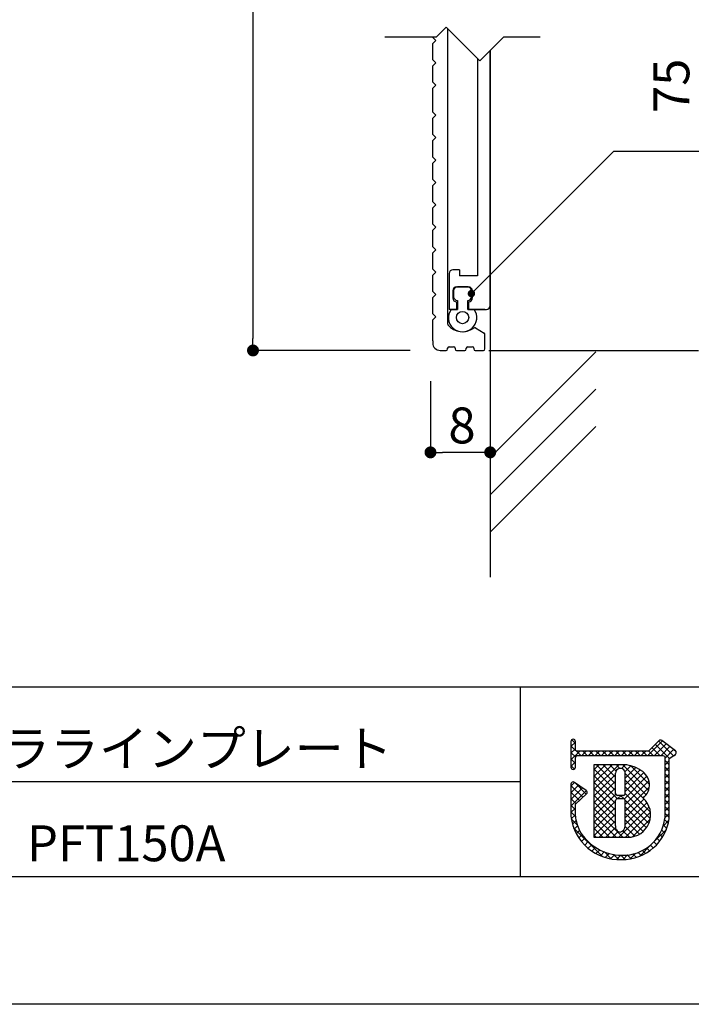
# Model space of a CAD drawing. Extents: x 2362 to 2659, y 1199 to 1409.
# Drawn here: x 2531 to 2576, y 1199 to 1264 of the extents above; entities that cross this region are included whole.
import ezdxf

# ---------------------------------------------------------------- set-up
doc = ezdxf.new("R2010")
doc.units = 0
doc.layers.get('0').update_dxf_attribs({"linetype": 'CONTINUOUS'})
for name, color, linetype in [('ビス類', 3, 'CONTINUOUS'), ('壁', 6, 'CONTINUOUS'), ('寸法', 2, 'CONTINUOUS'), ('本体1', 7, 'CONTINUOUS'), ('本体2', 11, 'CONTINUOUS'), ('枠ライン', 9, 'CONTINUOUS'), ('枠文字', 4, 'CONTINUOUS'), ('注釈', 2, 'CONTINUOUS')]:
    doc.layers.add(name, color=color, linetype=linetype)
doc.styles.add('角ゴ', font='txt.shx', dxfattribs={"bigfont": 'extfont.shx'})

# ---------------------------------------------------------------- blocks, each defined once
blk = doc.blocks.new('_DOT')
at = {"color": 0, "linetype": 'BYBLOCK'}
blk.add_line((-0.5, 0), (-1, 0), dxfattribs=at)
at = {"color": 0, "linetype": 'BYBLOCK', "const_width": 0.5}
blk.add_lwpolyline([(-0.25, 0, 1), (0.25, 0, 1)], format="xyb", close=True, dxfattribs=at)
blk = doc.blocks.new('*U111')
at = {"layer": 'ビス類', "color": 2, "style": '角ゴ'}
blk.add_text('8', height=2.4, dxfattribs=at).set_placement((2559.915, 1236.059))

msp = doc.modelspace()

# ---------------------------------------------------------------- linework, layer by layer
at = {"layer": 'ビス類', "color": 2}
for p, q in [((2558.715, 1240.212), (2558.715, 1235.459)), ((2562.715, 1240.212), (2562.715, 1235.459)), ((2561.915, 1235.459), (2559.515, 1235.459))]:
    msp.add_line(p, q, dxfattribs=at)
at = {"layer": '壁'}
for p, q in [((2562.715, 1262.348), (2562.715, 1227.108)), ((2562.715, 1235.111), (2569.786, 1242.182)), ((2562.715, 1232.611), (2569.786, 1239.682)), ((2562.715, 1230.111), (2569.786, 1237.182))]:
    msp.add_line(p, q, dxfattribs=at)
at = {"layer": '寸法', "color": 2}
msp.add_line((2562.615, 1242.276), (2576.67, 1242.276), dxfattribs=at)
at = {"layer": '本体1', "color": 2}
for p, q in [((2546.832, 1316.476), (2546.832, 1243.076)), ((2557.365, 1242.276), (2546.832, 1242.276))]:
    msp.add_line(p, q, dxfattribs=at)
at = {"layer": '本体1', "linetype": 'CONTINUOUS'}
for p, q in [((2559.865, 1263.819), (2559.865, 1244.06)), ((2558.865, 1263.219), (2558.865, 1263.263)), ((2558.865, 1263.219), (2559.065, 1263.019)), ((2558.865, 1262.819), (2559.065, 1263.019)), ((2558.865, 1261.719), (2558.865, 1262.819)), ((2558.865, 1261.719), (2559.065, 1261.519)), ((2558.865, 1261.319), (2559.065, 1261.519)), ((2558.865, 1260.219), (2558.865, 1261.319)), ((2558.865, 1260.219), (2559.065, 1260.019)), ((2558.865, 1259.819), (2559.065, 1260.019)), ((2558.865, 1258.626), (2558.865, 1259.819)), ((2558.865, 1258.219), (2558.865, 1258.626)), ((2558.865, 1258.219), (2559.065, 1258.019)), ((2558.865, 1257.819), (2559.065, 1258.019)), ((2558.865, 1256.719), (2558.865, 1257.819)), ((2558.865, 1256.719), (2559.065, 1256.519)), ((2558.865, 1256.319), (2559.065, 1256.519)), ((2558.865, 1255.219), (2558.865, 1256.319)), ((2558.865, 1255.219), (2559.065, 1255.019)), ((2558.865, 1254.819), (2559.065, 1255.019)), ((2558.865, 1253.719), (2558.865, 1254.819)), ((2558.865, 1253.719), (2559.065, 1253.519)), ((2558.865, 1253.319), (2559.065, 1253.519)), ((2558.865, 1252.219), (2558.865, 1253.319)), ((2558.865, 1252.219), (2559.065, 1252.019)), ((2558.865, 1251.819), (2559.065, 1252.019)), ((2558.865, 1250.719), (2558.865, 1251.819)), ((2558.865, 1250.719), (2559.065, 1250.519)), ((2558.865, 1250.319), (2559.065, 1250.519)), ((2558.865, 1249.219), (2558.865, 1250.319)), ((2558.865, 1249.219), (2559.065, 1249.019)), ((2558.865, 1248.819), (2559.065, 1249.019)), ((2558.865, 1247.719), (2558.865, 1248.819)), ((2558.865, 1247.719), (2559.065, 1247.519)), ((2558.865, 1247.319), (2559.065, 1247.519)), ((2558.865, 1246.219), (2558.865, 1247.319)), ((2558.865, 1246.219), (2559.065, 1246.019)), ((2558.865, 1245.819), (2559.065, 1246.019)), ((2558.865, 1244.719), (2558.865, 1245.819)), ((2558.865, 1244.719), (2559.065, 1244.519)), ((2558.865, 1244.319), (2559.065, 1244.519)), ((2558.865, 1242.926), (2558.865, 1244.319)), ((2561.726, 1243.784), (2562.315, 1243.444)), ((2562.365, 1242.376), (2562.365, 1243.357)), ((2558.865, 1242.926), (2558.865, 1242.776)), ((2559.365, 1242.276), (2559.765, 1242.276)), ((2559.865, 1242.376), (2559.865, 1242.426)), ((2559.965, 1242.526), (2560.265, 1242.526)), ((2560.365, 1242.426), (2560.365, 1242.376)), ((2560.465, 1242.276), (2561.015, 1242.276)), ((2561.115, 1242.376), (2561.115, 1242.426)), ((2561.215, 1242.526), (2561.515, 1242.526)), ((2561.615, 1242.426), (2561.615, 1242.376)), ((2561.715, 1242.276), (2562.265, 1242.276))]:
    msp.add_line(p, q, dxfattribs=at)
for centre, radius, start, end in [((2559.965, 1244.06), 0.1, 180, 218.49995), ((2560.865, 1244.776), 1.25, 218.49995, 306.92596), ((2561.676, 1243.697), 0.1, 60, 126.92596), ((2562.265, 1243.357), 0.1, 0, 60), ((2559.365, 1242.776), 0.5, 180, 270), ((2559.765, 1242.376), 0.1, 270, 0), ((2559.965, 1242.426), 0.1, 90, 180), ((2560.265, 1242.426), 0.1, 0, 90), ((2560.465, 1242.376), 0.1, 180, 270), ((2561.015, 1242.376), 0.1, 270, 0), ((2561.215, 1242.426), 0.1, 90, 180), ((2561.515, 1242.426), 0.1, 0, 90), ((2561.715, 1242.376), 0.1, 180, 270), ((2562.265, 1242.376), 0.1, 270, 0)]:
    msp.add_arc(centre, radius, start, end, dxfattribs=at)
at = {"layer": '本体2'}
for p, q in [((2562.715, 1245.276), (2562.715, 1262.348)), ((2561.865, 1261.819), (2561.865, 1247.277)), ((2559.965, 1247.427), (2559.965, 1245.026)), ((2560.665, 1247.676), (2560.215, 1247.676)), ((2560.665, 1247.676), (2560.665, 1247.276)), ((2561.865, 1247.276), (2560.665, 1247.276)), ((2560.465, 1246.526), (2561.265, 1246.526)), ((2560.215, 1246.276), (2560.215, 1245.776)), ((2561.515, 1246.276), (2561.515, 1245.776)), ((2560.465, 1245.526), (2560.465, 1245.026)), ((2561.265, 1245.526), (2561.265, 1245.026)), ((2560.465, 1245.026), (2559.965, 1245.026)), ((2560.09, 1245.026), (2560.515, 1245.026)), ((2561.215, 1245.026), (2561.64, 1245.026)), ((2562.365, 1245.026), (2561.265, 1245.026)), ((2561.665, 1245.026), (2562.465, 1245.026))]:
    msp.add_line(p, q, dxfattribs=at)
at = {"layer": '本体2', "color": 2}
for p, q in [((2561.215, 1246.526), (2560.515, 1246.526)), ((2560.265, 1246.276), (2560.265, 1245.876)), ((2561.465, 1245.876), (2561.465, 1246.276)), ((2560.515, 1245.626), (2560.515, 1245.026)), ((2561.215, 1245.026), (2561.215, 1245.626))]:
    msp.add_line(p, q, dxfattribs=at)
at = {"layer": '本体2'}
msp.add_circle((2560.865, 1244.476), 0.41, dxfattribs=at)
for centre, start, end in [((2560.215, 1247.426), 90, 180), ((2560.465, 1246.276), 90, 180), ((2561.265, 1246.276), 0, 90), ((2560.465, 1245.776), 180, 270), ((2561.265, 1245.776), 270, 0), ((2562.465, 1245.276), 270, 0)]:
    msp.add_arc(centre, 0.25, start, end, dxfattribs=at)
at = {"layer": '本体2', "color": 2}
for centre, radius, start, end in [((2560.515, 1246.276), 0.25, 90, 180), ((2561.215, 1246.276), 0.25, 0, 90), ((2560.515, 1245.876), 0.25, 180, 270), ((2561.215, 1245.876), 0.25, 270, 0), ((2560.865, 1244.476), 0.95, 144.62346, 35.37654)]:
    msp.add_arc(centre, radius, start, end, dxfattribs=at)
at = {"layer": '枠ライン'}
for p, q in [((2650.448, 1219.746), (2370.224, 1219.747)), ((2564.729, 1219.746), (2564.729, 1207.065)), ((2564.729, 1213.406), (2508.045, 1213.406)), ((2650.448, 1207.064), (2370.224, 1207.064)), ((2658.836, 1198.526), (2361.836, 1198.526))]:
    msp.add_line(p, q, dxfattribs=at)
at = {"layer": '枠文字', "linetype": 'CONTINUOUS'}
for p, q in [((2568.42, 1215.967), (2568.169, 1216.219)), ((2568.12, 1215.773), (2568.42, 1216.073)), ((2568.771, 1215.175), (2568.12, 1215.826)), ((2568.12, 1215.331), (2568.42, 1215.631)), ((2573.268, 1215.175), (2574.245, 1216.152)), ((2574.075, 1215.175), (2573.545, 1215.705)), ((2573.71, 1215.175), (2574.495, 1215.96)), ((2574.708, 1214.983), (2573.767, 1215.925)), ((2574.975, 1215.158), (2573.989, 1216.145)), ((2574.152, 1215.175), (2574.745, 1215.768)), ((2574.396, 1214.978), (2574.995, 1215.576)), ((2575.163, 1215.412), (2575.013, 1215.562)), ((2568.12, 1214.889), (2568.707, 1215.475)), ((2568.429, 1215.075), (2568.12, 1215.384)), ((2568.42, 1214.642), (2568.12, 1214.942)), ((2568.848, 1215.175), (2569.149, 1215.475)), ((2569.213, 1215.175), (2568.912, 1215.475)), ((2569.29, 1215.175), (2569.591, 1215.475)), ((2569.655, 1215.175), (2569.354, 1215.475)), ((2569.732, 1215.175), (2570.033, 1215.475)), ((2570.097, 1215.175), (2569.796, 1215.475)), ((2570.174, 1215.175), (2570.475, 1215.475)), ((2570.539, 1215.175), (2570.238, 1215.475)), ((2570.616, 1215.175), (2570.917, 1215.475)), ((2570.981, 1215.175), (2570.68, 1215.475)), ((2571.058, 1215.175), (2571.359, 1215.475)), ((2571.423, 1215.175), (2571.122, 1215.475)), ((2571.5, 1215.175), (2571.801, 1215.475)), ((2571.865, 1215.175), (2571.564, 1215.475)), ((2571.942, 1215.175), (2572.243, 1215.475)), ((2572.307, 1215.175), (2572.006, 1215.475)), ((2572.384, 1215.175), (2572.685, 1215.475)), ((2572.749, 1215.175), (2572.448, 1215.475)), ((2572.826, 1215.175), (2573.127, 1215.475)), ((2573.191, 1215.175), (2572.89, 1215.475)), ((2573.633, 1215.175), (2573.323, 1215.485)), ((2575.04, 1215.179), (2575.149, 1215.288)), ((2568.12, 1214.447), (2568.42, 1214.747)), ((2568.352, 1214.269), (2568.12, 1214.5)), ((2569.661, 1213.336), (2570.88, 1214.555)), ((2569.661, 1212.894), (2571.323, 1214.555)), ((2569.661, 1214.22), (2569.995, 1214.554)), ((2569.661, 1213.778), (2570.438, 1214.554)), ((2571.106, 1212.84), (2569.661, 1214.285)), ((2571.106, 1213.281), (2569.834, 1214.553)), ((2571.106, 1213.724), (2570.276, 1214.554)), ((2571.141, 1214.131), (2570.717, 1214.555)), ((2571.404, 1214.31), (2571.159, 1214.555)), ((2571.51, 1214.301), (2571.76, 1214.551)), ((2573.314, 1212.842), (2571.598, 1214.557)), ((2571.738, 1214.087), (2572.137, 1214.486)), ((2571.754, 1213.661), (2572.463, 1214.37)), ((2573.374, 1213.224), (2572.102, 1214.495)), ((2574.697, 1214.552), (2574.396, 1214.853)), ((2574.396, 1214.536), (2574.697, 1214.837)), ((2574.697, 1214.11), (2574.396, 1214.411)), ((2574.396, 1214.094), (2574.697, 1214.394)), ((2569.661, 1212.452), (2571.106, 1213.897)), ((2571.212, 1212.292), (2569.661, 1213.843)), ((2571.695, 1212.277), (2573.207, 1213.788)), ((2571.754, 1213.219), (2572.748, 1214.213)), ((2571.754, 1212.777), (2573.006, 1214.029)), ((2573.164, 1212.55), (2571.754, 1213.96)), ((2574.697, 1213.668), (2574.396, 1213.969)), ((2574.396, 1213.652), (2574.697, 1213.952)), ((2568.12, 1213.121), (2568.367, 1213.368)), ((2568.12, 1212.679), (2568.63, 1213.188)), ((2568.918, 1212.376), (2568.12, 1213.174)), ((2568.12, 1212.237), (2568.892, 1213.009)), ((2569.149, 1212.587), (2568.371, 1213.366)), ((2569.661, 1212.01), (2571.106, 1213.455)), ((2571.107, 1211.955), (2569.661, 1213.401)), ((2569.661, 1211.568), (2571.106, 1213.013)), ((2571.107, 1211.513), (2569.661, 1212.959)), ((2573.133, 1212.139), (2571.754, 1213.517)), ((2571.754, 1211.893), (2573.339, 1213.478)), ((2573.444, 1211.386), (2571.754, 1213.075)), ((2571.754, 1211.452), (2573.365, 1213.062)), ((2574.697, 1213.226), (2574.396, 1213.527)), ((2574.396, 1213.21), (2574.697, 1213.51)), ((2574.697, 1212.785), (2574.396, 1213.085)), ((2574.396, 1212.768), (2574.697, 1213.068)), ((2568.12, 1211.795), (2569.155, 1212.829)), ((2568.687, 1212.165), (2568.12, 1212.732)), ((2568.456, 1211.954), (2568.12, 1212.29)), ((2569.661, 1211.126), (2571.114, 1212.578)), ((2571.107, 1211.071), (2569.661, 1212.517)), ((2571.27, 1212.293), (2571.476, 1212.499)), ((2571.654, 1212.292), (2571.447, 1212.499)), ((2573.433, 1210.955), (2571.754, 1212.634)), ((2571.754, 1211.01), (2573.016, 1212.271)), ((2574.697, 1212.343), (2574.396, 1212.643)), ((2574.396, 1212.326), (2574.697, 1212.626)), ((2568.42, 1211.548), (2568.12, 1211.848)), ((2568.12, 1211.353), (2568.42, 1211.653)), ((2569.661, 1210.684), (2571.107, 1212.13)), ((2571.107, 1210.629), (2569.661, 1212.075)), ((2569.661, 1210.243), (2571.107, 1211.688)), ((2571.59, 1209.705), (2569.661, 1211.633)), ((2571.335, 1209.706), (2573.361, 1211.732)), ((2573.332, 1210.614), (2571.753, 1212.193)), ((2571.754, 1210.567), (2573.213, 1212.026)), ((2573.173, 1210.331), (2571.754, 1211.75)), ((2574.697, 1211.901), (2574.396, 1212.201)), ((2574.396, 1211.884), (2574.697, 1212.184)), ((2574.697, 1211.459), (2574.396, 1211.759)), ((2574.396, 1211.442), (2574.697, 1211.742)), ((2568.422, 1211.104), (2568.12, 1211.406)), ((2568.54, 1210.544), (2568.142, 1210.942)), ((2568.144, 1210.934), (2568.42, 1211.21)), ((2569.661, 1209.801), (2571.107, 1211.247)), ((2571.145, 1209.708), (2569.661, 1211.191)), ((2572.965, 1210.097), (2571.754, 1211.308)), ((2571.774, 1209.703), (2573.446, 1211.375)), ((2574.696, 1211.017), (2574.396, 1211.317)), ((2574.396, 1211), (2574.697, 1211.3)), ((2568.225, 1210.574), (2568.469, 1210.817)), ((2570.237, 1208.406), (2568.3, 1210.343)), ((2568.338, 1210.245), (2568.564, 1210.471)), ((2570.699, 1209.711), (2569.661, 1210.749)), ((2570.254, 1209.714), (2569.661, 1210.307)), ((2570.019, 1209.716), (2571.107, 1210.804)), ((2570.458, 1209.713), (2571.098, 1210.354)), ((2572.405, 1209.773), (2571.753, 1210.426)), ((2572.711, 1209.909), (2571.754, 1210.866)), ((2572.244, 1209.731), (2573.426, 1210.913)), ((2574.284, 1210.446), (2574.677, 1210.839)), ((2574.534, 1210.296), (2574.307, 1210.523)), ((2574.636, 1210.636), (2574.384, 1210.888)), ((2568.478, 1209.943), (2568.692, 1210.157)), ((2568.643, 1209.666), (2568.862, 1209.885)), ((2568.83, 1209.411), (2569.056, 1209.637)), ((2569.809, 1209.718), (2569.661, 1209.865)), ((2570.896, 1209.71), (2571.278, 1210.092)), ((2572.032, 1209.704), (2571.598, 1210.138)), ((2573.654, 1209.374), (2574.508, 1210.227)), ((2574.063, 1209.441), (2573.871, 1209.633)), ((2574.244, 1209.701), (2574.045, 1209.901)), ((2574.402, 1209.986), (2574.192, 1210.196)), ((2569.039, 1209.178), (2569.271, 1209.41)), ((2569.269, 1208.966), (2569.508, 1209.205)), ((2569.52, 1208.775), (2569.766, 1209.021)), ((2572.705, 1208.424), (2573.545, 1209.265)), ((2573.387, 1208.791), (2573.195, 1208.984)), ((2573.634, 1208.986), (2573.445, 1209.175)), ((2573.86, 1209.202), (2573.671, 1209.391)), ((2569.794, 1208.607), (2570.047, 1208.86)), ((2570.092, 1208.463), (2570.353, 1208.724)), ((2570.837, 1208.248), (2570.364, 1208.72)), ((2570.416, 1208.346), (2570.687, 1208.617)), ((2570.772, 1208.259), (2571.055, 1208.542)), ((2571.321, 1208.205), (2570.971, 1208.555)), ((2571.166, 1208.211), (2571.465, 1208.51)), ((2571.754, 1208.215), (2571.458, 1208.51)), ((2571.606, 1208.209), (2571.917, 1208.521)), ((2572.146, 1208.264), (2571.892, 1208.519)), ((2572.093, 1208.255), (2572.473, 1208.635)), ((2572.5, 1208.353), (2572.272, 1208.58)), ((2572.822, 1208.473), (2572.612, 1208.683)), ((2573.116, 1208.62), (2572.918, 1208.819))]:
    msp.add_line(p, q, dxfattribs=at)
at = {"layer": '枠文字'}
for p, q in [((2568.12, 1216.108), (2568.12, 1215.479)), ((2568.42, 1215.553), (2568.42, 1216.108)), ((2568.447, 1215.514), (2568.42, 1215.553)), ((2574.011, 1216.167), (2573.313, 1215.475)), ((2575.111, 1215.487), (2574.208, 1216.18)), ((2568.12, 1215.479), (2568.12, 1215.325)), ((2568.12, 1215.325), (2568.12, 1214.395)), ((2568.42, 1214.395), (2568.42, 1215.05)), ((2568.469, 1215.144), (2568.522, 1215.175)), ((2573.313, 1215.475), (2568.518, 1215.475)), ((2568.522, 1215.175), (2573.375, 1215.175)), ((2573.375, 1215.175), (2574.263, 1215.175)), ((2574.263, 1215.175), (2574.38, 1215.127)), ((2574.38, 1215.127), (2574.396, 1215.102)), ((2574.396, 1215.102), (2574.396, 1215.057)), ((2574.396, 1215.057), (2574.396, 1210.985)), ((2574.696, 1210.97), (2574.697, 1214.976)), ((2574.697, 1214.976), (2575.001, 1215.175)), ((2575.147, 1215.276), (2575.149, 1215.292)), ((2575.169, 1215.361), (2575.169, 1215.367)), ((2571.506, 1214.556), (2569.661, 1214.553)), ((2569.661, 1214.553), (2569.661, 1209.719)), ((2568.12, 1213.252), (2568.12, 1211.106)), ((2569.147, 1212.835), (2568.355, 1213.376)), ((2568.42, 1211.922), (2569.163, 1212.6)), ((2569.213, 1212.71), (2569.212, 1212.721)), ((2571.634, 1212.499), (2571.226, 1212.499)), ((2571.226, 1212.293), (2571.634, 1212.293)), ((2568.419, 1211.123), (2568.42, 1211.922)), ((2571.754, 1212.173), (2571.754, 1212.145)), ((2569.661, 1209.719), (2571.927, 1209.702))]:
    msp.add_line(p, q, dxfattribs=at)
for centre, radius, start, end in [((2568.27, 1216.108), 0.15, 90.021, 179.979), ((2568.27, 1216.108), 0.15, 0.087, 90.045), ((2574.117, 1216.06), 0.15, 52.483, 134.707), ((2568.635, 1214.999), 0.22, 138.773, 166.596), ((2568.554, 1215.626), 0.155, 226.432, 256.736), ((2575.007, 1215.322), 0.147, 267.731, 341.814), ((2575.019, 1215.367), 0.151, 359.869, 52.333), ((2575.022, 1215.366), 0.147, 329.73, 358.23), ((2568.27, 1214.395), 0.15, 179.955, 269.913), ((2568.27, 1214.396), 0.151, 270.119, 359.881), ((2571.43, 1213.987), 0.324, 26.876, 180.675), ((2571.595, 1212.459), 2.098, 54.718, 92.419), ((2230.01, 1213.301), 341.096, 359.885, 0.115), ((2571.414, 1213.984), 0.34, 359.926, 26.167), ((2230.658, 1213.301), 341.096, 359.885, 0.115), ((2572.259, 1213.202), 1.114, 308.525, 60.577), ((2568.271, 1213.251), 0.152, 118.199, 179.917), ((2568.27, 1213.252), 0.15, 55.621, 117.765), ((2569.061, 1212.71), 0.151, 3.93, 55.523), ((2569.062, 1212.711), 0.151, 312.334, 359.774), ((2571.226, 1212.173), 0.12, 90.119, 179.881), ((2571.226, 1212.619), 0.12, 180.021, 269.979), ((2571.634, 1212.173), 0.12, 0.021, 89.979), ((2571.634, 1212.619), 0.12, 270.119, 359.881), ((2571.948, 1211.208), 1.506, 269.228, 48.115), ((2145.598, 1211.322), 425.509, 359.885, 0.115), ((2153.222, 1211.308), 418.532, 359.885, 0.115), ((2571.363, 1211.469), 3.264, 186.386, 272.8), ((2571.38, 1211.435), 2.977, 186.022, 205.683), ((2571.641, 1211.278), 2.77, 267.525, 353.939), ((2571.556, 1211.376), 3.167, 269.408, 352.635), ((2571.433, 1210.391), 0.337, 166.149, 266.843), ((2571.339, 1210.462), 0.415, 280.495, 1.309), ((2571.513, 1211.752), 3.242, 209.709, 270.147)]:
    msp.add_arc(centre, radius, start, end, dxfattribs=at)
at = {"layer": '注釈'}
for p, q in [((2559.111, 1263.263), (2559.766, 1263.918)), ((2562.026, 1261.658), (2559.766, 1263.918)), ((2555.652, 1263.263), (2559.111, 1263.263)), ((2562.026, 1261.658), (2563.63, 1263.263)), ((2563.63, 1263.263), (2566.064, 1263.263))]:
    msp.add_line(p, q, dxfattribs=at)
at = {"layer": '注釈', "color": 2, "linetype": 'CONTINUOUS'}
msp.add_line((2570.992, 1255.618), (2609.222, 1255.618), dxfattribs=at)
msp.add_lwpolyline([(2561.81, 1246.436), (2570.992, 1255.618), (2572.192, 1255.618)], dxfattribs=at)

# ---------------------------------------------------------------- block references
msp.add_blockref('*U111', (0, 0))
at = {"layer": 'ビス類', "color": 2, "xscale": 0.8, "yscale": 0.8, "zscale": 0.8, "rotation": 180}
msp.add_blockref('_DOT', (2558.715, 1235.459), dxfattribs=at)
at = {"layer": 'ビス類', "color": 2, "xscale": 0.8, "yscale": 0.8, "zscale": 0.8}
msp.add_blockref('_DOT', (2562.715, 1235.459), dxfattribs=at)
at = {"layer": '本体1', "color": 2, "xscale": 0.8, "yscale": 0.8, "zscale": 0.8, "rotation": 270}
msp.add_blockref('_DOT', (2546.832, 1242.276), dxfattribs=at)
at = {"layer": '注釈', "color": 2, "linetype": 'CONTINUOUS', "xscale": 0.5, "yscale": 0.5, "zscale": 0.5, "rotation": 225.0000000000007}
msp.add_blockref('_DOT', (2561.456, 1246.083), dxfattribs=at)

# ---------------------------------------------------------------- texts
at = {"layer": '本体1', "color": 2, "style": '角ゴ'}
msp.add_text('75', height=2.4, rotation=90, dxfattribs=at).set_placement((2576.045, 1258.169))
at = {"layer": '枠文字', "style": '角ゴ'}
for s, p in [('プララインプレート', (2526.702, 1214.441)), ('PFT150A', (2531.702, 1208.1))]:
    msp.add_text(s, height=2.4, dxfattribs=at).set_placement(p)

doc.saveas('drawing.dxf')
